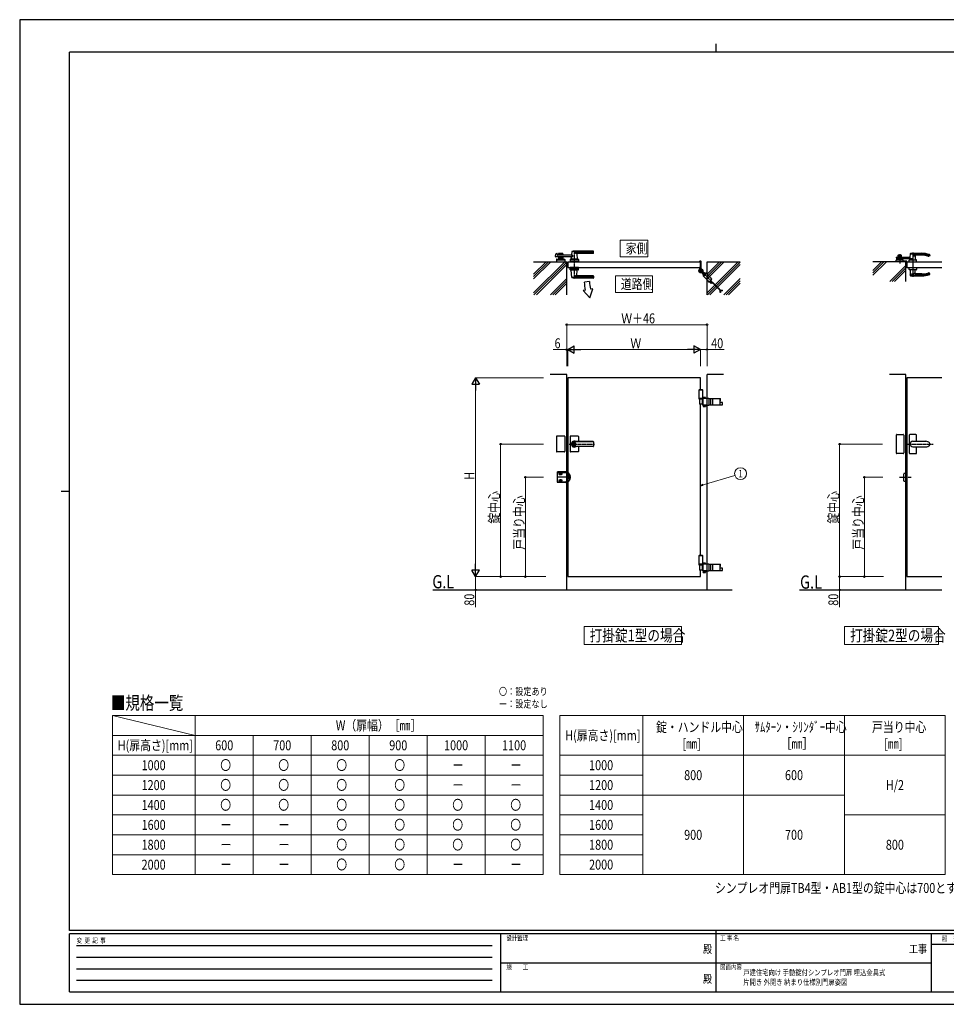
# Model space of a CAD drawing. Units: millimetres. Extents: x 0 to 8410, y 0 to 5940.
# Drawn here: x 0 to 5591, y 0 to 5940 of the extents above; entities that cross this region are included whole.
import ezdxf
from ezdxf.enums import TextEntityAlignment as Align

# ---------------------------------------------------------------- set-up
doc = ezdxf.new("R2010")
doc.units = ezdxf.units.MM
for name, pattern in [('YCENTER_1', [13, 10, -1, 1, -1]), ('YDIVIDE_1', [15, 10, -1, 1, -1, 1, -1]), ('YHIDDEN_1', [4, 3, -1])]:
    doc.linetypes.add(name, pattern=pattern)
for name, color, linetype, lineweight in [('USER1', 3, 'Continuous', 13), ('YKK_12', 2, 'Continuous', 13), ('YKK_A1', 4, 'Continuous', 30), ('YKK_D', 6, 'Continuous', 13), ('YKK_ZWAK', 7, 'Continuous', 30)]:
    doc.layers.add(name, color=color, linetype=linetype, lineweight=lineweight)
doc.styles.add('text-b', font='extslim2.shx', dxfattribs={"width": 0.8, "bigfont": 'extfont2.shx'})

msp = doc.modelspace()

# ---------------------------------------------------------------- linework, layer by layer
at = {"layer": 'USER1'}
for p, q in [((3623.8, 4510), (3623.8, 4610)), ((3623.8, 4610), (3790.2, 4610)), ((3790.2, 4610), (3790.2, 4510)), ((3790.2, 4510), (3623.8, 4510)), ((3623.8, 4510), (3623.8, 4510)), ((3595, 4295), (3595, 4395)), ((3595, 4395), (3819, 4395)), ((3819, 4395), (3819, 4295)), ((3819, 4295), (3595, 4295)), ((3595, 4295), (3595, 4295)), ((3404.9, 2170), (3404.9, 2280)), ((3404.9, 2280), (3993.9, 2280)), ((3993.9, 2280), (3993.9, 2170)), ((4976, 2170), (4976, 2280)), ((4976, 2280), (5544, 2280)), ((5544, 2280), (5544, 2170)), ((3993.9, 2170), (3404.9, 2170)), ((3404.9, 2170), (3404.9, 2170)), ((5544, 2170), (4976, 2170)), ((4976, 2170), (4976, 2170)), ((559, 1742.5), (1059, 1622.5)), ((559, 1742.5), (3159, 1742.5)), ((559, 1742.5), (559, 782.5)), ((1059, 1742.5), (1059, 782.5)), ((3159, 1742.5), (3159, 782.5)), ((3259, 1742.5), (5584.4, 1742.5)), ((3259, 1742.5), (3259, 782.5)), ((3759, 1742.5), (3759, 782.5)), ((4367.5, 1742.5), (4367.5, 782.5)), ((4976, 1742.5), (4976, 782.5)), ((5584.4, 1742.5), (5584.4, 782.5)), ((559, 1622.5), (3159, 1622.5)), ((1409, 1622.5), (1409, 782.5)), ((1759, 1622.5), (1759, 782.5)), ((2109, 1622.5), (2109, 782.5)), ((2459, 1622.5), (2459, 782.5)), ((2809, 1622.5), (2809, 782.5)), ((559, 1502.5), (3159, 1502.5)), ((3259, 1502.5), (5584.4, 1502.5)), ((559, 1382.5), (3159, 1382.5)), ((3259, 1382.5), (3759, 1382.5)), ((559, 1262.5), (3159, 1262.5)), ((3259, 1262.5), (4976, 1262.5)), ((559, 1142.5), (3159, 1142.5)), ((3259, 1142.5), (3759, 1142.5)), ((4976, 1142.5), (5584.4, 1142.5)), ((559, 1022.5), (3159, 1022.5)), ((3259, 1022.5), (3759, 1022.5)), ((559, 902.5), (3159, 902.5)), ((3259, 902.5), (3759, 902.5)), ((559, 782.5), (3159, 782.5)), ((3259, 782.5), (5584.4, 782.5))]:
    msp.add_line(p, q, dxfattribs=at)
at = {"layer": 'YKK_12', "linetype": 'YCENTER_1'}
for p, q in [((3304, 4463), (3304, 4480)), ((5350, 4463), (5350, 4480))]:
    msp.add_line(p, q, dxfattribs=at)
at = {"layer": 'YKK_A1'}
for p, q in [((3233.2, 4510.7), (3234.4, 4526.1)), ((3235.9, 4527.8), (3241.3, 4529.2)), ((3242.6, 4528.3), (3243, 4520.5)), ((3335.6, 4519.5), (3244, 4519.5)), ((3250, 4528), (3250, 4519.5)), ((3250, 4525), (3277, 4525)), ((3275, 4530), (3252, 4530)), ((3252, 4521), (3261.1, 4521)), ((3263.2, 4522.6), (3261.8, 4521.3)), ((3263.9, 4522.6), (3265.2, 4521.3)), ((3265.9, 4521), (3275, 4521)), ((3277, 4528), (3277, 4519.5)), ((3332, 4540.4), (3330.3, 4521.3)), ((3461, 4541), (3332.2, 4541)), ((3335.6, 4519.5), (3335.6, 4508.5)), ((3461, 4544), (3346, 4544)), ((3461, 4533.3), (3346, 4533.3)), ((3460, 4530), (3361, 4530)), ((3361.2, 4527.8), (3364, 4496.3)), ((3462, 4532), (3462, 4543)), ((3101, 4480), (3301, 4480)), ((3335.6, 4508.5), (3235.2, 4508.5)), ((3239, 4493.1), (3238.5, 4480)), ((3238.5, 4480), (3288.5, 4480)), ((3286.3, 4490), (3240.8, 4490)), ((3241, 4495), (3286.1, 4495)), ((3250, 4508.5), (3250, 4495)), ((3250, 4503), (3277, 4503)), ((3277, 4495), (3250, 4495)), ((3252, 4507), (3261.1, 4507)), ((3259, 4492.2), (3259, 4495)), ((3268, 4492.2), (3259, 4492.2)), ((3263.2, 4505.4), (3261.8, 4506.7)), ((3263.9, 4505.4), (3265.2, 4506.7)), ((3265.9, 4507), (3275, 4507)), ((3268, 4492.2), (3268, 4495)), ((3277, 4508.5), (3277, 4495)), ((3288.1, 4493.1), (3288.5, 4480)), ((3301, 4280), (3301, 4480)), ((3307, 4480), (3307, 4445)), ((3307, 4480), (4107, 4480)), ((3321.5, 4493.1), (3321, 4480)), ((3371, 4480), (3321, 4480)), ((3368.8, 4490), (3323.3, 4490)), ((3368.6, 4495), (3323.5, 4495)), ((3328.6, 4503), (3328, 4496.3)), ((3364, 4496), (3328, 4496)), ((3328, 4495), (3328, 4496)), ((3363.7, 4496), (3328.3, 4496)), ((3331, 4496), (3328.9, 4496)), ((3341.5, 4492.2), (3341.5, 4495)), ((3341.5, 4492.2), (3350.5, 4492.2)), ((3350.5, 4492.2), (3350.5, 4495)), ((3363.7, 4496), (3361, 4496)), ((3364, 4495), (3364, 4496)), ((3370.6, 4493.1), (3371, 4480)), ((4102, 4480.8), (4102, 4481.5)), ((4106.7, 4480.3), (4102.5, 4480.3)), ((4110, 4482.5), (4103, 4482.5)), ((4107, 4480), (4107, 4445)), ((4107, 4445), (4107, 4480)), ((4112, 4439.9), (4112, 4480.5)), ((4147, 4280), (4147, 4480)), ((4147, 4480), (4347, 4480)), ((5347, 4480), (5147, 4480)), ((5351, 4484), (5334.4, 4484)), ((5351, 4482), (5334.5, 4482)), ((5336, 4482), (5336, 4479.6)), ((5346, 4481.6), (5336, 4481.6)), ((5346, 4479.6), (5336, 4479.6)), ((5346, 4479.6), (5346, 4482)), ((5347, 4360), (5347, 4480)), ((5351, 4482), (5351, 4445)), ((5352.5, 4474.7), (5351, 4476.2)), ((5352.5, 4470.2), (5351, 4468.7)), ((5352.5, 4454.8), (5351, 4456.3)), ((5352.5, 4474.7), (5352.5, 4470.2)), ((5353, 4474.7), (5352.5, 4474.7)), ((5353, 4470.2), (5352.5, 4470.2)), ((5353, 4482), (5353, 4445)), ((5353, 4480), (5353, 4445)), ((5353, 4480), (5564.5, 4480)), ((3307, 4445), (4107, 4445)), ((3321.5, 4431.9), (3321, 4445)), ((3371, 4445), (3321, 4445)), ((3368.8, 4435), (3323.3, 4435)), ((3368.6, 4430), (3323.5, 4430)), ((3328, 4430), (3328, 4429)), ((3364, 4429), (3328, 4429)), ((3332, 4384.6), (3328.1, 4428.7)), ((3361.2, 4397.2), (3364, 4428.7)), ((3364, 4430), (3364, 4429)), ((3370.6, 4431.9), (3371, 4445)), ((4102, 4444.2), (4102, 4435.2)), ((4106.7, 4444.7), (4102.5, 4444.7)), ((4116, 4414.7), (4115.7, 4415)), ((4118.2, 4412.6), (4117.2, 4413.5)), ((4118.9, 4413.3), (4118.2, 4412.6)), ((4119.8, 4412.3), (4118.4, 4413.8)), ((4119.8, 4412.3), (4119.8, 4408.8)), ((4120.3, 4419), (4120, 4419.3)), ((4122.7, 4415.2), (4121.2, 4416.6)), ((4122.4, 4416.9), (4121.5, 4417.8)), ((4121.7, 4416.2), (4122.4, 4416.9)), ((4121.8, 4408.8), (4121.8, 4412.6)), ((4126.3, 4413.2), (4122.4, 4413.2)), ((4122.7, 4415.2), (4126.3, 4415.2)), ((4124.2, 4396.7), (4123, 4395.6)), ((4125.9, 4409.1), (4124, 4401.8)), ((4124, 4401.8), (4129.3, 4396.5)), ((4133.2, 4411), (4125.9, 4409.1)), ((4129.3, 4396.5), (4136.5, 4398.5)), ((4138.5, 4405.7), (4133.2, 4411)), ((4136.5, 4398.5), (4138.5, 4405.7)), ((4139.4, 4412), (4138.3, 4410.9)), ((4147, 4404.4), (4139.4, 4412)), ((5352.5, 4450.3), (5351, 4448.8)), ((5353, 4445), (5351, 4445)), ((5353, 4454.8), (5352.5, 4454.8)), ((5352.5, 4450.3), (5352.5, 4454.8)), ((5353, 4450.3), (5352.5, 4450.3)), ((5353, 4445), (5564.5, 4445)), ((3461, 4384), (3332.2, 4384)), ((3461, 4391.7), (3346, 4391.7)), ((3461, 4381), (3346, 4381)), ((3460, 4395), (3361, 4395)), ((3437.1, 4359.7), (3407.3, 4356.5)), ((3462, 4393), (3462, 4382)), ((4123, 4395.6), (4147, 4371.6)), ((4158.4, 4360.2), (4159.4, 4359.2)), ((3413.6, 4308.8), (3399.3, 4306.3)), ((3439.5, 4261.8), (3399.3, 4306.3)), ((3439.5, 4261.8), (3458.3, 4316.7)), ((3458.3, 4316.7), (3443.6, 4314.1)), ((3301, 3800), (3201, 3800)), ((3301, 2500), (3301, 3800)), ((4107, 3780), (3307, 3780)), ((3307, 3780), (3307, 2580)), ((4107, 3708), (4107, 3780)), ((4147, 2500), (4147, 3800)), ((4247, 3800), (4147, 3800)), ((5347, 3800), (5247, 3800)), ((5347, 2500), (5347, 3800)), ((5564.5, 3780), (5353, 3780)), ((5353, 3780), (5353, 2580)), ((4100.5, 3708), (4098.5, 3706)), ((4121.5, 3706), (4098.5, 3706)), ((4098.5, 3706), (4098.5, 3652)), ((4121.5, 3705), (4098.5, 3705)), ((4119.5, 3708), (4100.5, 3708)), ((4119.5, 3708), (4121.5, 3706)), ((4121.5, 3652), (4121.5, 3706)), ((4121.5, 3655), (4098.5, 3655)), ((4098.5, 3652), (4121.5, 3652)), ((4101.7, 3652), (4101.7, 3620)), ((4121.2, 3652), (4107, 3652)), ((4118.1, 3652), (4118.1, 3620)), ((4121.2, 3657.6), (4147, 3657.6)), ((4121.2, 3614.5), (4121.2, 3657.6)), ((4123, 3656.1), (4121.2, 3656.1)), ((4123, 3636.5), (4121.2, 3636.5)), ((4123, 3635.5), (4121.2, 3635.5)), ((4123, 3616), (4123, 3656.1)), ((4124.7, 3661.6), (4123.7, 3661)), ((4123.7, 3657.6), (4123.7, 3661)), ((4124.7, 3661.6), (4137.7, 3661.6)), ((4127.5, 3657.6), (4127.5, 3661)), ((4135, 3657.6), (4135, 3661)), ((4137.7, 3661.6), (4138.7, 3661)), ((4138.7, 3657.6), (4138.7, 3661)), ((4121.2, 3620), (4101.7, 3620)), ((4107, 2708), (4107, 3620)), ((4123, 3616), (4121.2, 3616)), ((4147, 3614.5), (4121.2, 3614.5)), ((4123.5, 3614.5), (4138.9, 3614.5)), ((4123.5, 3612.5), (4123.5, 3614.5)), ((4138.9, 3612.5), (4123.5, 3612.5)), ((4123.7, 3612.5), (4123.7, 3606.5)), ((4123.7, 3612.5), (4138.7, 3612.5)), ((4124.7, 3606), (4123.7, 3606.5)), ((4124.7, 3606), (4137.7, 3606)), ((4127.5, 3612.5), (4127.5, 3606.5)), ((4135, 3612.5), (4135, 3606.5)), ((4137.7, 3606), (4138.7, 3606.5)), ((4138.7, 3612.5), (4138.7, 3606.5)), ((4138.9, 3614.5), (4138.9, 3612.5)), ((3321, 3426), (3321, 3334)), ((3369, 3428), (3323, 3428)), ((3460, 3394.5), (3346, 3394.5)), ((3460, 3394), (3346, 3394)), ((3347, 3388.2), (3346, 3388.2)), ((3371, 3426), (3371, 3394.6)), ((3462, 3392.5), (3462, 3367.4)), ((3369, 3332), (3323, 3332)), ((3345.1, 3384.5), (3345.1, 3381.5)), ((3345.1, 3384.5), (3346.9, 3384.5)), ((3346.4, 3380.7), (3345.1, 3381.5)), ((3346.4, 3379.3), (3345.1, 3378.5)), ((3345.1, 3378.5), (3345.1, 3375.4)), ((3345.1, 3375.4), (3346.9, 3375.4)), ((3347, 3371.8), (3346, 3371.8)), ((3460, 3366), (3346, 3366)), ((3460, 3365.5), (3346, 3365.5)), ((3346.9, 3384.5), (3346.9, 3381.9)), ((3346.9, 3378), (3346.9, 3375.4)), ((3348.7, 3381), (3347.1, 3381.7)), ((3347.1, 3378.3), (3348.7, 3379)), ((3348.7, 3381), (3348.7, 3379)), ((3371, 3365.4), (3371, 3334)), ((4100.5, 2708), (4098.5, 2706)), ((4121.5, 2706), (4098.5, 2706)), ((4098.5, 2706), (4098.5, 2652)), ((4121.5, 2705), (4098.5, 2705)), ((4119.5, 2708), (4100.5, 2708)), ((4119.5, 2708), (4121.5, 2706)), ((4121.5, 2652), (4121.5, 2706)), ((4121.5, 2655), (4098.5, 2655)), ((4098.5, 2652), (4121.5, 2652)), ((4101.7, 2652), (4101.7, 2620)), ((4121.2, 2620), (4101.7, 2620)), ((4121.2, 2652), (4107, 2652)), ((4107, 2580), (4107, 2620)), ((4118.1, 2652), (4118.1, 2620)), ((4121.2, 2657.6), (4147, 2657.6)), ((4121.2, 2614.5), (4121.2, 2657.6)), ((4123, 2656.1), (4121.2, 2656.1)), ((4123, 2636.5), (4121.2, 2636.5)), ((4123, 2635.5), (4121.2, 2635.5)), ((4123, 2616), (4121.2, 2616)), ((4147, 2614.5), (4121.2, 2614.5)), ((4123, 2616), (4123, 2656.1)), ((4123.5, 2614.5), (4138.9, 2614.5)), ((4123.5, 2612.5), (4123.5, 2614.5)), ((4124.7, 2661.6), (4123.7, 2661)), ((4123.7, 2657.6), (4123.7, 2661)), ((4124.7, 2661.6), (4137.7, 2661.6)), ((4127.5, 2657.6), (4127.5, 2661)), ((4135, 2657.6), (4135, 2661)), ((4137.7, 2661.6), (4138.7, 2661)), ((4138.7, 2657.6), (4138.7, 2661)), ((4138.9, 2614.5), (4138.9, 2612.5)), ((3307, 2580), (4107, 2580)), ((4138.9, 2612.5), (4123.5, 2612.5)), ((4123.7, 2612.5), (4123.7, 2606.5)), ((4123.7, 2612.5), (4138.7, 2612.5)), ((4124.7, 2606), (4123.7, 2606.5)), ((4124.7, 2606), (4137.7, 2606)), ((4127.5, 2612.5), (4127.5, 2606.5)), ((4135, 2612.5), (4135, 2606.5)), ((4137.7, 2606), (4138.7, 2606.5)), ((4138.7, 2612.5), (4138.7, 2606.5)), ((5353, 2580), (5564.5, 2580)), ((2492.8, 2500), (4299.6, 2500)), ((4705.4, 2500), (5564.5, 2500))]:
    msp.add_line(p, q, dxfattribs=at)
at = {"layer": 'YKK_A1', "linetype": 'YCENTER_1'}
for p, q in [((3346, 4546), (3346, 4379)), ((4097, 4425), (4123, 4425)), ((4110, 4438), (4110, 4412)), ((4121.4, 4413.6), (4116.8, 4418.3)), ((4124.5, 4397.1), (4138, 4410.5)), ((4124.5, 4410.5), (4187.1, 4347.9)), ((3314.9, 3380), (3469, 3380)), ((5357.9, 3380), (5512, 3380)), ((5308, 3180), (5378, 3180))]:
    msp.add_line(p, q, dxfattribs=at)
at = {"layer": 'YKK_A1', "ltscale": 0.5}
for p, q in [((5300.5, 4507.5), (5300.5, 4519.5)), ((5300.5, 4514.5), (5305.5, 4514.5)), ((5301.5, 4520.5), (5317.5, 4520.5)), ((5313.5, 4517.5), (5305.5, 4517.5)), ((5305.5, 4517.5), (5305.5, 4507.5)), ((5305.6, 4517), (5313.4, 4517)), ((5305.6, 4507.5), (5305.6, 4517)), ((5313.4, 4517), (5313.4, 4507.5)), ((5313.5, 4517.5), (5313.5, 4507.5)), ((5313.5, 4514.5), (5318.5, 4514.5)), ((5318.5, 4519.5), (5318.5, 4507.5)), ((5372.5, 4527), (5371.5, 4507.5)), ((5372.5, 4527), (5442.5, 4527)), ((5376.5, 4531), (5442.5, 4531)), ((5376.5, 4531), (5383.7, 4531)), ((5389, 4524), (5442.5, 4524)), ((5442.5, 4519), (5408.7, 4519)), ((5491.2, 4517.2), (5490.1, 4514.4)), ((5491.1, 4519.1), (5491.2, 4517.2)), ((3175.8, 4480), (3101, 4405.3)), ((3189.9, 4480), (3101, 4391.1)), ((3204, 4480), (3101, 4377)), ((3288.9, 4480), (3101, 4292.1)), ((3301, 4478), (3103, 4280)), ((3301, 4463.8), (3117.2, 4280)), ((4221.8, 4480), (4147, 4405.3)), ((4235.9, 4480), (4147, 4391.1)), ((4250, 4480), (4147, 4377)), ((4334.9, 4480), (4147, 4292.1)), ((4347, 4478), (4149, 4280)), ((4347, 4463.8), (4163.2, 4280)), ((5200.6, 4480), (5147, 4426.4)), ((5214.7, 4480), (5147, 4412.3)), ((5228.9, 4480), (5147, 4398.1)), ((5347, 4456.7), (5250.3, 4360)), ((5287, 4480), (5287.7, 4489.1)), ((5289, 4507.5), (5374.5, 4507.5)), ((5289, 4507.5), (5289.5, 4497.5)), ((5384, 4497.5), (5289.5, 4497.5)), ((5289.7, 4491), (5329.4, 4491)), ((5305.5, 4509), (5300.5, 4509)), ((5300.5, 4491), (5300.5, 4497.5)), ((5305.5, 4495), (5300.5, 4495)), ((5318.5, 4491), (5300.5, 4491)), ((5305.5, 4497.5), (5305.5, 4491)), ((5305.6, 4513.2), (5313.4, 4513.2)), ((5305.6, 4509), (5313.4, 4509)), ((5305.6, 4491), (5305.6, 4497.5)), ((5305.6, 4497), (5313.4, 4497)), ((5305.6, 4491.5), (5313.4, 4491.5)), ((5313.4, 4497.5), (5313.4, 4491)), ((5318.5, 4509), (5313.5, 4509)), ((5313.5, 4497.5), (5313.5, 4491)), ((5318.5, 4495), (5313.5, 4495)), ((5318.5, 4497.5), (5318.5, 4491)), ((5332, 4480), (5331.4, 4489.1)), ((5366.5, 4480), (5367.2, 4489.1)), ((5369.2, 4491), (5408.9, 4491)), ((5374.6, 4497.5), (5374.8, 4491)), ((5374.6, 4497.5), (5374.8, 4491)), ((5403.7, 4514.1), (5403.3, 4491)), ((5411.5, 4480), (5410.9, 4489.1)), ((5347, 4442.6), (5264.4, 4360)), ((5347, 4428.4), (5278.6, 4360)), ((5367.4, 4432.9), (5366.5, 4445)), ((5408.7, 4431), (5369.4, 4431)), ((5372.5, 4398), (5372.7, 4401)), ((5372.5, 4398), (5442.5, 4398)), ((5372.7, 4401), (5442.5, 4401)), ((5374.3, 4407), (5374.8, 4431)), ((5403.6, 4410.9), (5403.3, 4431)), ((5442.5, 4406), (5408.6, 4406)), ((5411.5, 4445), (5410.7, 4432.9)), ((5491.2, 4407.8), (5490.1, 4410.6)), ((5491.1, 4405.9), (5491.2, 4407.8)), ((3301, 4379), (3202, 4280)), ((3301, 4364.8), (3216.2, 4280)), ((3301, 4350.7), (3230.3, 4280)), ((4347, 4379), (4248, 4280)), ((4347, 4364.8), (4262.2, 4280)), ((4347, 4350.7), (4276.3, 4280)), ((5376.5, 4394), (5442.5, 4394)), ((5347, 3390.7), (5353, 3390.9)), ((5366.5, 3433.5), (5366.5, 3326.5)), ((5407.5, 3437.5), (5370.5, 3437.5)), ((5389, 3396.5), (5467.5, 3396.5)), ((5411.5, 3396.5), (5411.5, 3433.5)), ((5347, 3369.3), (5353, 3369.1)), ((5389, 3363.5), (5467.5, 3363.5)), ((5411.5, 3326.5), (5411.5, 3363.5)), ((5370.5, 3322.5), (5407.5, 3322.5))]:
    msp.add_line(p, q, dxfattribs=at)
at = {"layer": 'YKK_A1', "linetype": 'YCENTER_1', "ltscale": 0.5}
for p, q in [((5309.5, 4525.5), (5309.5, 4476.7)), ((5389, 4535.9), (5389, 4388.2)), ((5309.5, 4490.2), (5309.5, 4468.3)), ((3325.4, 3180), (3240.5, 3180))]:
    msp.add_line(p, q, dxfattribs=at)
at = {"layer": 'YKK_A1', "linetype": 'YHIDDEN_1'}
for p, q in [((5333, 4482), (5333, 4484)), ((5334.4, 4484), (5333, 4484)), ((5334.5, 4482), (5333, 4482)), ((4176.9, 4374.5), (4147, 4404.4)), ((4147, 4371.6), (4160.5, 4358.1)), ((4154.1, 4361.6), (4155.9, 4362.2)), ((4154.5, 4364.1), (4154.2, 4363.7)), ((4155.6, 4363.1), (4154.5, 4364.1)), ((4155.6, 4363.1), (4158.4, 4360.2)), ((4155.9, 4362.2), (4157.2, 4361.8)), ((4156.9, 4358.7), (4157.5, 4360.6)), ((4157.5, 4360.6), (4157.2, 4361.8)), ((4159.4, 4359.2), (4159, 4358.9)), ((4160.5, 4358.1), (4176.9, 4374.5)), ((4168.5, 4352.4), (4161.6, 4359.2)), ((4170.2, 4354.4), (4163.5, 4361.1)), ((4181.2, 4351.2), (4171.3, 4351.2)), ((4181.4, 4353.8), (4171.6, 4353.8)), ((4225.8, 4307.3), (4182.6, 4350.6)), ((4227.9, 4309), (4184.2, 4352.6)), ((4226.4, 4293.7), (4226.4, 4305.9)), ((4229, 4293.7), (4226.4, 4293.7)), ((4228.7, 4307.8), (4240.6, 4307.8)), ((4229, 4306.2), (4229, 4293.7)), ((4240.6, 4305.2), (4229, 4305.2)), ((4240.6, 4305.2), (4240.6, 4307.8)), ((4147, 3657.6), (4160.5, 3657.6)), ((4160.5, 3614.5), (4160.5, 3657.6)), ((4160.5, 3655.5), (4229, 3655.5)), ((4169.7, 3616.5), (4169.7, 3655.5)), ((4182, 3616.5), (4182, 3655.5)), ((4226.4, 3641), (4226.4, 3655.5)), ((4229, 3641), (4226.4, 3641)), ((4226.4, 3616.5), (4226.4, 3641)), ((4240.6, 3631), (4226.4, 3631)), ((4229, 3641), (4229, 3655.5)), ((4240.6, 3616.5), (4240.6, 3631)), ((4127.1, 3612.5), (4127.1, 3614.5)), ((4135.3, 3612.5), (4135.3, 3614.5)), ((4147, 3614.5), (4160.5, 3614.5)), ((4160.5, 3616.5), (4240.6, 3616.5)), ((3238.5, 3426), (3238.5, 3334)), ((3286.5, 3428), (3240.5, 3428)), ((3288.5, 3426), (3288.5, 3334)), ((5288.5, 3433.5), (5288.5, 3326.5)), ((5292.5, 3437.5), (5329.5, 3437.5)), ((5333.5, 3433.5), (5333.5, 3326.5)), ((3286.5, 3332), (3240.5, 3332)), ((5329.5, 3322.5), (5292.5, 3322.5)), ((3243, 3212.5), (3243, 3147.5)), ((3295.7, 3212.5), (3243, 3212.5)), ((3295.6, 3210.5), (3243, 3210.5)), ((3243, 3207.5), (3295, 3207.5)), ((3243, 3152.5), (3295, 3152.5)), ((3243, 3149.5), (3295.6, 3149.5)), ((3255.8, 3202.7), (3258.3, 3202.7)), ((3255.8, 3197.2), (3258.3, 3197.2)), ((3255.8, 3162.7), (3258.3, 3162.7)), ((3255.8, 3157.2), (3258.3, 3157.2)), ((3256.6, 3200), (3270.4, 3200)), ((3256.6, 3160), (3270.4, 3160)), ((3258.3, 3202.7), (3268.7, 3202.7)), ((3258.3, 3197.2), (3268.7, 3197.2)), ((3258.3, 3162.7), (3268.7, 3162.7)), ((3258.3, 3157.2), (3268.7, 3157.2)), ((3261.1, 3199.5), (3261.1, 3200.5)), ((3261.1, 3200.5), (3262, 3200.5)), ((3262, 3199.5), (3261.1, 3199.5)), ((3262, 3160.5), (3261.1, 3160.5)), ((3261.1, 3160.5), (3261.1, 3159.5)), ((3261.1, 3159.5), (3262, 3159.5)), ((3263, 3201.5), (3263, 3202.4)), ((3263, 3202.4), (3264, 3202.4)), ((3263, 3197.5), (3263, 3198.5)), ((3264, 3197.5), (3263, 3197.5)), ((3264, 3162.4), (3263, 3162.4)), ((3263, 3162.4), (3263, 3161.5)), ((3263, 3158.5), (3263, 3157.5)), ((3263, 3157.5), (3264, 3157.5)), ((3263.5, 3206.9), (3263.5, 3193.1)), ((3263.5, 3153.1), (3263.5, 3166.9)), ((3264, 3202.4), (3264, 3201.5)), ((3264, 3198.5), (3264, 3197.5)), ((3264, 3161.5), (3264, 3162.4)), ((3264, 3157.5), (3264, 3158.5)), ((3265, 3200.5), (3266, 3200.5)), ((3266, 3199.5), (3265, 3199.5)), ((3266, 3160.5), (3265, 3160.5)), ((3265, 3159.5), (3266, 3159.5)), ((3266, 3200.5), (3266, 3199.5)), ((3266, 3159.5), (3266, 3160.5)), ((3271.3, 3202.7), (3268.7, 3202.7)), ((3271.3, 3197.2), (3268.7, 3197.2)), ((3271.3, 3162.7), (3268.7, 3162.7)), ((3271.3, 3157.2), (3268.7, 3157.2)), ((5333, 3200), (5333, 3160)), ((5353, 3203), (5336, 3203)), ((5336, 3157), (5353, 3157)), ((5353, 3157), (5353, 3203)), ((3295.7, 3147.5), (3243, 3147.5)), ((4127.1, 2612.5), (4127.1, 2614.5)), ((4135.3, 2612.5), (4135.3, 2614.5)), ((4147, 2657.6), (4160.5, 2657.6)), ((4147, 2614.5), (4160.5, 2614.5)), ((4160.5, 2614.5), (4160.5, 2657.6)), ((4160.5, 2655.5), (4229, 2655.5)), ((4160.5, 2616.5), (4240.6, 2616.5)), ((4169.7, 2616.5), (4169.7, 2655.5)), ((4182, 2616.5), (4182, 2655.5)), ((4226.4, 2641), (4226.4, 2655.5)), ((4229, 2641), (4226.4, 2641)), ((4226.4, 2616.5), (4226.4, 2641)), ((4240.6, 2631), (4226.4, 2631)), ((4229, 2641), (4229, 2655.5)), ((4240.6, 2616.5), (4240.6, 2631))]:
    msp.add_line(p, q, dxfattribs=at)
at = {"layer": 'YKK_A1', "linetype": 'YDIVIDE_1'}
for p, q in [((4097, 4425), (4123, 4425)), ((4110, 4412), (4110, 4438))]:
    msp.add_line(p, q, dxfattribs=at)
at = {"layer": 'YKK_A1', "linetype": 'YDIVIDE_1', "ltscale": 0.5}
msp.add_line((5374.3, 4407), (5382.3, 4407), dxfattribs=at)
at = {"layer": 'YKK_A1', "linetype": 'YHIDDEN_1', "ltscale": 0.5}
msp.add_line((5384.3, 4398), (5393.8, 4398), dxfattribs=at)
at = {"layer": 'YKK_A1'}
for centre, radius in [((4110, 4425), 11.5), ((4110, 4425), 10.3), ((3346, 3380), 6.6)]:
    msp.add_circle(centre, radius, dxfattribs=at)
at = {"layer": 'YKK_A1', "linetype": 'YDIVIDE_1'}
for radius in [11.5, 10.3]:
    msp.add_circle((4110, 4425), radius, dxfattribs=at)
at = {"layer": 'YKK_A1', "linetype": 'YHIDDEN_1'}
for centre in [(3263.5, 3200), (3263.5, 3160)]:
    msp.add_circle(centre, 5.9, dxfattribs=at)
at = {"layer": 'YKK_A1'}
for centre, radius, start, end in [((3236.4, 4525.9), 2, 104.03624, 175.49449), ((3241.6, 4528.2), 1, 2.86241, 104.03624), ((3244, 4520.5), 1, 182.86241, 270), ((3252, 4528), 2, 90, 180), ((3252, 4523), 2, 180, 270), ((3261.1, 4522), 1, 270, 315), ((3263.5, 4522.3), 0.5, 45, 135), ((3265.9, 4522), 1, 225, 270), ((3275, 4528), 2, 0, 90), ((3275, 4523), 2, 270, 0), ((3328.3, 4521.5), 2, 270, 354.91858), ((3333, 4540.3), 1, 113.30607, 174.91858), ((3346, 4510), 34, 90, 113.30607), ((3359.8, 4560), 30, 242.63879, 272.27092), ((3363.2, 4528), 2, 90, 185.08142), ((3460, 4532), 2, 270, 0), ((3461, 4543), 1, 0, 90), ((3461, 4540), 1, 0, 90), ((3461, 4534.3), 1, 270, 0), ((3235.2, 4510.5), 2, 175.49449, 270), ((3240.8, 4488), 2, 90, 178.09085), ((3241, 4493), 2, 90, 178.09085), ((3252, 4505), 2, 90, 180), ((3261.1, 4506), 1, 45, 90), ((3263.5, 4505.7), 0.5, 225, 315), ((3265.9, 4506), 1, 90, 135), ((3275, 4505), 2, 0, 90), ((3286.1, 4493), 2, 1.90915, 90), ((3286.3, 4488), 2, 1.90915, 90), ((3323.3, 4488), 2, 90, 178.09085), ((3323.5, 4493), 2, 90, 178.09085), ((3323.7, 4503.5), 5, 354.91858, 90), ((3328.3, 4496.3), 0.3, 174.91858, 270), ((3363.7, 4496.3), 0.3, 270, 5.08142), ((3368.6, 4493), 2, 1.90915, 90), ((3368.8, 4488), 2, 1.90915, 90), ((4103, 4481.5), 1, 90, 180), ((4102.5, 4480.8), 0.5, 180, 270), ((4106.7, 4480), 0.3, 360, 90), ((4110, 4480.5), 2, 360, 90), ((5351, 4482), 2, 0, 90), ((3323.3, 4437), 2, 181.90915, 270), ((3323.5, 4432), 2, 181.90915, 270), ((3328.4, 4428.7), 0.3, 90, 185.08142), ((3363.2, 4397), 2, 174.91858, 270), ((3363.7, 4428.7), 0.3, 354.91858, 90), ((3368.6, 4432), 2, 270, 358.09085), ((3368.8, 4437), 2, 270, 358.09085), ((4110, 4425), 11.5, 141.98772, 64.89722), ((4097, 4435.2), 5, 321.98772, 360), ((4102.5, 4444.2), 0.5, 90, 180), ((4106.7, 4445), 0.3, 270, 360), ((4117, 4439.9), 5, 180.00002, 244.89722), ((4124.8, 4408.8), 5, 180, 225.40999), ((4131.2, 4403.8), 10, 45, 225), ((4120.4, 4412.6), 1.4, 0, 45), ((4122.4, 4414.6), 1.4, 225, 270), ((4124.8, 4408.8), 3, 180, 200.54093), ((4131.2, 4403.8), 6.5, 174.54354, 5.45646), ((4131.2, 4403.8), 6.5, 5.45646, 174.54354), ((4126.3, 4410.2), 5, 44.59001, 90), ((4126.3, 4410.2), 3, 69.45907, 90), ((3333, 4384.7), 1, 185.08142, 246.69393), ((3346, 4415), 34, 246.69393, 270), ((3359.8, 4365), 30, 87.72908, 117.36121), ((-4587.5, 3276.9), 8067.4, 7.34884, 7.69047), ((4106.6, 4431), 673.3, 186.08068, 189.99886), ((3460, 4393), 2, 0, 90), ((3461, 4390.7), 1, 0, 90), ((3461, 4385), 1, 270, 0), ((3461, 4382), 1, 270, 0), ((4125.6, 3658.2), 3.32, 55.61575, 124.38425), ((4131.2, 3649.1), 12.4, 72.41205, 107.58795), ((4136.9, 3658.2), 3.32, 55.61575, 124.38425), ((4125.6, 3609.3), 3.32, 235.61575, 304.38425), ((4131.2, 3618.4), 12.4, 252.41205, 287.58795), ((4136.9, 3609.3), 3.32, 235.61575, 304.38425), ((3323, 3426), 2, 90, 180), ((3346, 3380), 18, 54.01459, 180.00366), ((3346, 3380), 14, 90, 270), ((3346, 3380), 8.2, 90, 270), ((3347, 3380), 8.2, 270, 90), ((3369, 3426), 2, 0, 90), ((3460, 3392.5), 2, 0, 90), ((3460, 3392), 2, 0, 90), ((3323, 3334), 2, 180, 270), ((3346, 3380), 18, 180.00366, 305.98541), ((3346, 3380), 4, 103.00288, 256.99712), ((3346, 3380), 2, 116.74368, 243.25632), ((3346, 3380), 0.8, 301.82132, 58.17868), ((3346, 3380), 4, 283.00288, 76.99712), ((3347.2, 3381.9), 0.3, 180, 247.38014), ((3347.2, 3378), 0.3, 112.61986, 180), ((3369, 3334), 2, 270, 0), ((3460, 3368), 2, 270, 0), ((3460, 3367.5), 2, 270, 0), ((4125.6, 2658.2), 3.32, 55.61575, 124.38425), ((4131.2, 2649.1), 12.4, 72.41205, 107.58795), ((4136.9, 2658.2), 3.32, 55.61575, 124.38425), ((4125.6, 2609.3), 3.32, 235.61575, 304.38425), ((4131.2, 2618.4), 12.4, 252.41205, 287.58795), ((4136.9, 2609.3), 3.32, 235.61575, 304.38425)]:
    msp.add_arc(centre, radius, start, end, dxfattribs=at)
at = {"layer": 'YKK_A1', "ltscale": 0.5}
for centre, radius, start, end in [((5301.5, 4519.5), 1, 90, 180), ((5317.5, 4519.5), 1, 0, 90), ((5376.5, 4527), 4, 90, 180), ((5408.7, 4514), 5, 90, 179), ((5442.5, 4401), 130, 69.29913, 90), ((5442.5, 4401), 126, 67.2969, 90), ((5442.5, 4401), 123, 67.23092, 90), ((5442.5, 4401), 118, 72.24092, 90), ((5483.1, 4527.7), 15, 252.24092, 297.97456), ((5487.1, 4518.9), 4, 3, 69.29913), ((5289.7, 4489), 2, 90, 176), ((5329.4, 4489), 2, 4, 90), ((5369.2, 4489), 2, 90, 176), ((5408.9, 4489), 2, 4, 90), ((5369.4, 4433), 2, 184, 270), ((5376.5, 4398), 4, 180, 270), ((5361.8, 4407.2), 12.5, 330.14993, 359), ((5408.6, 4411), 5, 181, 270), ((5408.7, 4433), 2, 270, 356), ((5442.5, 4524), 118, 270, 287.75908), ((5442.5, 4524), 123, 270, 292.76908), ((5442.5, 4524), 126, 270, 292.7031), ((5442.5, 4524), 130, 270, 290.70087), ((5483.1, 4397.3), 15, 62.02544, 107.75908), ((5487.1, 4406.1), 4, 290.70087, 357), ((5370.5, 3433.5), 4, 90, 180), ((5389, 3380), 16.5, 90, 270), ((5407.5, 3433.5), 4, 0, 90), ((5370.5, 3326.5), 4, 180, 270), ((5407.5, 3326.5), 4, 270, 0)]:
    msp.add_arc(centre, radius, start, end, dxfattribs=at)
at = {"layer": 'YKK_A1', "linetype": 'YHIDDEN_1'}
for centre, radius, start, end in [((4156.2, 4362.5), 2.3, 150, 188.11591), ((4158.1, 4362.8), 4.2, 188.11591, 261.88409), ((4157.8, 4360.9), 2.3, 261.88409, 300), ((4171.3, 4355.2), 4, 225, 270), ((4171.6, 4355.8), 2, 225, 270), ((4181.2, 4349.2), 2, 45, 90), ((4181.4, 4349.8), 4, 45, 90), ((4224.4, 4305.9), 2, 0, 45), ((4225, 4306.2), 4, 0, 45), ((3240.5, 3426), 2, 90, 180), ((3286.5, 3426), 2, 0, 90), ((5292.5, 3433.5), 4, 90, 180), ((5329.5, 3433.5), 4, 0, 90), ((3240.5, 3334), 2, 180, 270), ((3286.5, 3334), 2, 270, 0), ((5292.5, 3326.5), 4, 180, 270), ((5329.5, 3326.5), 4, 270, 0), ((3290, 3180), 31, 280.30451, 79.69549), ((3290, 3180), 33, 279.98655, 80.01345), ((3255.8, 3200), 2.75, 90, 180), ((3255.8, 3200), 2.75, 180, 270), ((3255.8, 3160), 2.75, 90, 180), ((3255.8, 3160), 2.75, 180, 270), ((3262, 3201.5), 0.98, 270, 0), ((3262, 3198.5), 0.98, 0, 90), ((3262, 3161.5), 0.98, 270, 0), ((3262, 3158.5), 0.98, 0, 90), ((3265, 3201.5), 0.98, 180, 270), ((3265, 3198.5), 0.98, 90, 180), ((3265, 3161.5), 0.98, 180, 270), ((3265, 3158.5), 0.98, 90, 180), ((3271.3, 3200), 2.75, 0, 90), ((3271.3, 3200), 2.75, 270, 0), ((3271.3, 3160), 2.75, 0, 90), ((3271.3, 3160), 2.75, 270, 0), ((3283, 3180), 30, 293.55646, 66.44354), ((5336, 3200), 3, 90, 180), ((5336, 3160), 3, 180, 270)]:
    msp.add_arc(centre, radius, start, end, dxfattribs=at)
at = {"layer": 'YKK_A1', "ltscale": 0.5}
msp.add_ellipse((5467.5, 3380), major_axis=(25, 0), ratio=0.66, start_param=4.712389, end_param=7.853982, dxfattribs=at)
at = {"layer": 'YKK_A1', "linetype": 'YDIVIDE_1', "ltscale": 0.5}
for points, knots in [([(5389, 4517), (5391.4, 4516.3), (5396.2, 4514.7), (5401.2, 4514.3), (5403.7, 4514.1)], [0, 0, 0, 0, 7.561799, 15.011943, 15.011943, 15.011943, 15.011943]), ([(5382.3, 4407), (5384.5, 4407.2), (5389.3, 4407.7), (5396.2, 4410.4), (5401.2, 4410.7), (5403.7, 4410.9)], [0, 0, 0, 0, 6.789899, 14.365163, 21.815307, 21.815307, 21.815307, 21.815307])]:
    msp.add_open_spline(points, degree=3, knots=knots, dxfattribs=at)
at = {"layer": 'YKK_D'}
for p, q in [((3301, 3849.3), (3301, 4101)), ((3301, 4100), (4147, 4100)), ((4147, 3849.3), (4147, 4101)), ((3301, 3950), (3219, 3950)), ((3301, 3849.3), (3301, 3951)), ((3307, 3950), (3301, 3950)), ((3307, 3849.3), (3307, 3951)), ((3307, 3849.3), (3307, 3951)), ((3307, 3950), (3324, 3950)), ((3352, 3950), (4062, 3950)), ((4107, 3849.3), (4107, 3951)), ((4107, 3849.3), (4107, 3951)), ((4107, 3950), (4147, 3950)), ((4147, 3849.3), (4147, 3951)), ((4147, 3950), (4250.4, 3950)), ((3159.6, 3780), (2750, 3780)), ((2751, 3735), (2751, 2625)), ((3159.6, 3380), (2900, 3380)), ((2901, 3380), (2901, 2580)), ((5205.6, 3380), (4946, 3380)), ((4947, 3380), (4947, 2580)), ((3161.2, 3180), (3050, 3180)), ((3051, 3180), (3051, 2580)), ((4123.3, 3133.6), (4314.7, 3191.1)), ((5207.2, 3180), (5096, 3180)), ((5097, 3180), (5097, 2580)), ((3159.6, 2580), (2750, 2580)), ((3174.6, 2580), (2750, 2580)), ((2751, 2580), (2751, 2500)), ((3159.6, 2580), (2900, 2580)), ((3165.3, 2580), (3050, 2580)), ((5205.6, 2580), (4946, 2580)), ((5211.3, 2580), (4946, 2580)), ((4947, 2580), (4947, 2500)), ((5211.3, 2580), (5096, 2580)), ((3015.3, 2500), (2750, 2500)), ((2751, 2500), (2751, 2396.6)), ((5052, 2500), (4946, 2500)), ((4947, 2500), (4947, 2396.6))]:
    msp.add_line(p, q, dxfattribs=at)
at = {"layer": 'YKK_D', "lineweight": -2}
for p, q in [((3307, 3950), (3346, 3972.5)), ((3307, 3950), (3346, 3927.5)), ((3307, 3950), (3385, 3950)), ((3346, 3927.5), (3346, 3972.5)), ((4107, 3950), (4029.1, 3950)), ((4107, 3950), (4068, 3972.5)), ((4068, 3972.5), (4068, 3927.5)), ((4107, 3950), (4068, 3927.5)), ((2751, 3780), (2728.5, 3741)), ((2751, 3780), (2773.5, 3741)), ((2751, 3780), (2751, 3702.1)), ((2728.5, 3741), (2773.5, 3741)), ((2751, 2580), (2728.5, 2619)), ((2773.5, 2619), (2728.5, 2619)), ((2751, 2580), (2751, 2657.9)), ((2751, 2580), (2773.5, 2619))]:
    msp.add_line(p, q, dxfattribs=at)
at = {"layer": 'YKK_D', "linetype": 'ByBlock', "lineweight": -2}
for p, q in [((4107, 3128.7), (4122, 3138)), ((4107, 3128.7), (4123.3, 3133.6)), ((4124.6, 3129.3), (4107, 3128.7))]:
    msp.add_line(p, q, dxfattribs=at)
for centre in [(3301, 4100), (4147, 4100), (3301, 3950), (4147, 3950), (2901, 3380), (4947, 3380), (3051, 3180), (5097, 3180), (2901, 2580), (3051, 2580), (4947, 2580), (5097, 2580), (2751, 2500), (4947, 2500)]:
    msp.add_circle(centre, 4.25, dxfattribs=at)
at = {"layer": 'YKK_D'}
msp.add_circle((4349.2, 3201.4), 36, dxfattribs=at)
at = {"layer": 'YKK_ZWAK'}
for p, q in [((8410, 5940), (0, 5940)), ((0, 5940), (0, 0)), ((4200, 5795), (4200, 5745)), ((8100, 5745), (300, 5745)), ((300, 445), (300, 5745)), ((250, 3095), (300, 3095)), ((8100, 445), (300, 445)), ((2900, 425), (300, 425)), ((300, 75), (300, 425)), ((2900, 425), (2900, 75)), ((4200, 425), (2900, 425)), ((4200, 445), (4200, 75)), ((5500, 425), (4200, 425)), ((6190, 425), (5500, 425)), ((5500, 425), (5500, 75)), ((6190, 360), (5500, 360)), ((342.5, 355), (2850, 355)), ((342.5, 285), (2850, 285)), ((2907.5, 250), (4200, 250)), ((4200, 250), (5500, 250)), ((342.5, 215), (2850, 215)), ((342.5, 145), (2850, 145)), ((300, 75), (2900, 75)), ((2900, 75), (4200, 75)), ((4200, 75), (5500, 75)), ((5500, 75), (6190, 75)), ((0, 0), (8410, 0))]:
    msp.add_line(p, q, dxfattribs=at)
msp.add_point((4200, 75), dxfattribs=at)

# ---------------------------------------------------------------- texts
at = {"layer": 'USER1', "style": 'text-b', "width": 0.8}
for s, height, p in [('家側', 60, (3655.8, 4530)), ('道路側', 60, (3627, 4315)), ('G.L', 80, (2489.8, 2509.5)), ('G.L', 80, (4708.4, 2507.5)), ('打掛錠1型の場合', 70, (3438.9, 2190)), ('打掛錠2型の場合', 70, (5010, 2190)), ('〇：設定あり', 45, (2891.5, 1864.8)), ('■規格一覧', 80, (550.5, 1778.1)), ('ー：設定なし', 45, (2891.5, 1789.8)), ('W（扉幅）［㎜］', 60, (1907.4, 1652.5)), ('錠・ハンドル中心', 60, (3839.3, 1642.5)), ('ｻﾑﾀｰﾝ・ｼﾘﾝﾀﾞｰ中心', 60, (4433.3, 1642.5)), ('戸当り中心', 60, (5142.6, 1642.5)), ('H(扉高さ)[mm]', 60, (3291.4, 1592.5)), ('[㎜]', 60, (3999.3, 1542.5)), ('［㎜］', 60, (4591.7, 1542.5)), ('[㎜]', 60, (5216.2, 1542.5)), ('H(扉高さ)[mm]', 60, (591.4, 1532.5)), ('600', 60, (1179.6, 1532.5)), ('700', 60, (1529.6, 1532.5)), ('800', 60, (1879.6, 1532.5)), ('900', 60, (2229.6, 1532.5)), ('1000', 60, (2560.4, 1532.5)), ('1100', 60, (2910.4, 1532.5)), ('1000', 60, (735.4, 1412.5)), ('〇', 60, (1210, 1412.5)), ('〇', 60, (1560, 1412.5)), ('〇', 60, (1910, 1412.5)), ('〇', 60, (2260, 1412.5)), ('ー', 60, (2611.6, 1412.5)), ('ー', 60, (2961.6, 1412.5)), ('1000', 60, (3435.4, 1412.5)), ('800', 60, (4008.9, 1352.5)), ('600', 60, (4617.3, 1352.5)), ('1200', 60, (735.4, 1292.5)), ('〇', 60, (1210, 1292.5)), ('〇', 60, (1560, 1292.5)), ('〇', 60, (1910, 1292.5)), ('〇', 60, (2260, 1292.5)), ('ー', 60, (2611.6, 1292.5)), ('ー', 60, (2961.6, 1292.5)), ('1200', 60, (3435.4, 1292.5)), ('H/2', 60, (5225.8, 1292.5)), ('1400', 60, (735.4, 1172.5)), ('〇', 60, (1210, 1172.5)), ('〇', 60, (1560, 1172.5)), ('〇', 60, (1910, 1172.5)), ('〇', 60, (2260, 1172.5)), ('〇', 60, (2610, 1172.5)), ('〇', 60, (2960, 1172.5)), ('1400', 60, (3435.4, 1172.5)), ('1600', 60, (735.4, 1052.5)), ('ー', 60, (1211.6, 1052.5)), ('ー', 60, (1561.6, 1052.5)), ('〇', 60, (1910, 1052.5)), ('〇', 60, (2260, 1052.5)), ('〇', 60, (2610, 1052.5)), ('〇', 60, (2960, 1052.5)), ('1600', 60, (3435.4, 1052.5)), ('900', 60, (4008.9, 992.5)), ('700', 60, (4617.3, 992.5)), ('1800', 60, (735.4, 932.5)), ('ー', 60, (1211.6, 932.5)), ('ー', 60, (1561.6, 932.5)), ('〇', 60, (1910, 932.5)), ('〇', 60, (2260, 932.5)), ('〇', 60, (2610, 932.5)), ('〇', 60, (2960, 932.5)), ('1800', 60, (3435.4, 932.5)), ('800', 60, (5225.8, 932.5)), ('2000', 60, (735.4, 812.5)), ('ー', 60, (1211.6, 812.5)), ('ー', 60, (1561.6, 812.5)), ('〇', 60, (1910, 812.5)), ('〇', 60, (2260, 812.5)), ('ー', 60, (2611.6, 812.5)), ('ー', 60, (2961.6, 812.5)), ('2000', 60, (3435.4, 812.5)), ('シンプレオ門扉TB4型・AB1型の錠中心は700とする。', 60, (4195, 671.8)), ('戸建住宅向け 手動錠付シンプレオ門扉 埋込金具式', 35, (4365.3, 174.3)), ('片開き 外開き 納まり仕様別門扉姿図', 35, (4365.3, 115.9))]:
    msp.add_text(s, height=height, dxfattribs=at).set_placement(p)
at = {"layer": 'YKK_D', "style": 'text-b', "width": 0.8}
for s, p in [('Ｗ＋46', (3629.6, 4108)), ('6', (3227, 3958)), ('Ｗ', (3684.6, 3958)), ('40', (4172, 3958))]:
    msp.add_text(s, height=60, dxfattribs=at).set_placement(p)
msp.add_text('1', height=45, dxfattribs=at).set_placement((4349.2, 3201.4), align=Align.MIDDLE_CENTER)
for s, p in [('H', (2743, 3164)), ('錠中心', (2893, 2900)), ('錠中心', (4939, 2900)), ('戸当り中心', (3043, 2742.4)), ('戸当り中心', (5089, 2742.4)), ('80', (2743, 2404.6)), ('80', (4939, 2404.6))]:
    msp.add_text(s, height=60, rotation=90, dxfattribs=at).set_placement(p)
at = {"layer": 'YKK_ZWAK', "style": 'text-b', "width": 0.8}
for s, p in [('設計監理', (2936.7, 385)), ('工 事 名', (4226.3, 385)), ('変  更  記  事', (343.7, 370)), ('施\u3000\u3000工', (2936.7, 210)), ('図面内容', (4226.3, 210))]:
    msp.add_text(s, height=30, dxfattribs=at).set_placement(p)
for s, height, p in [('殿', 50, (4150, 327.5)), ('工事', 50, (5420, 327.5)), ('照     査', 30, (5615, 392.5)), ('殿', 50, (4150, 147.5))]:
    msp.add_text(s, height=height, dxfattribs=at).set_placement(p, align=Align.MIDDLE)

doc.saveas('drawing.dxf')
